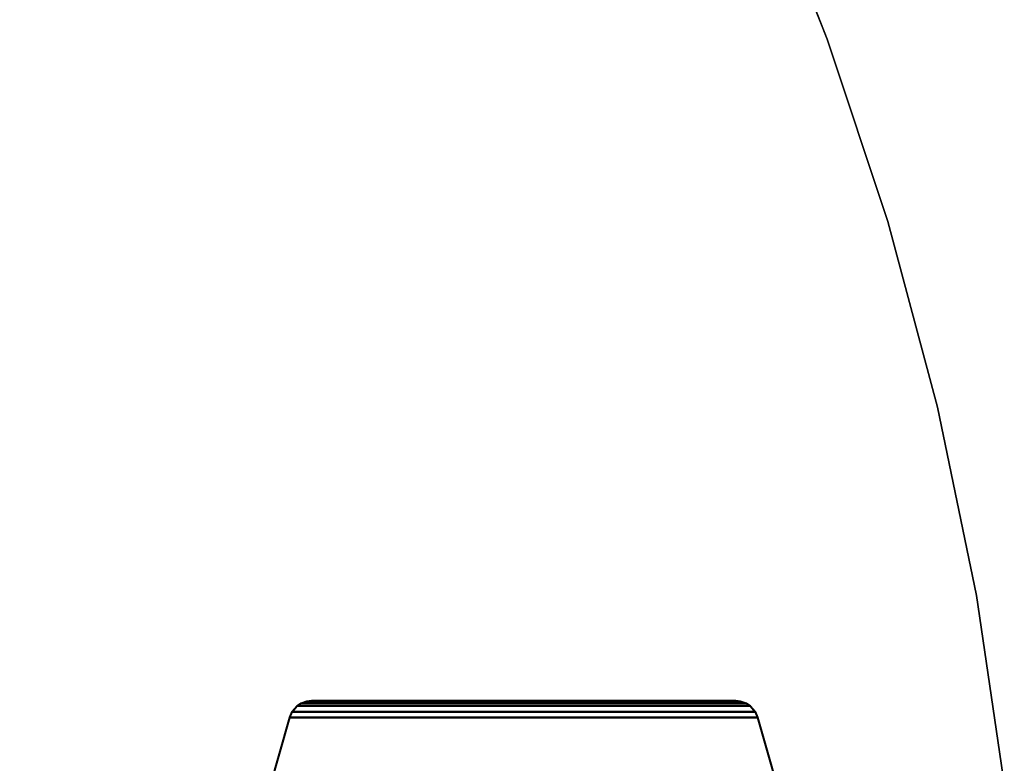
# Model space of a CAD drawing. Units: inches. Extents: x -18 to 36.4, y 0 to 36.
# Drawn here: x 25 to 35.8, y 4.4 to 12.5 of the extents above; entities that cross this region are included whole.
import ezdxf

# ---------------------------------------------------------------- set-up
doc = ezdxf.new("R2010")
doc.units = ezdxf.units.IN
doc.header["$MEASUREMENT"] = 0
for name, color, linetype in [('TABLE-BASE', 6, 'Continuous'), ('TABLE-TOPEDGE', 6, 'Continuous'), ('TABLE-TOPLAM', 6, 'Continuous')]:
    doc.layers.add(name, color=color, linetype=linetype)

msp = doc.modelspace()

# ---------------------------------------------------------------- linework, layer by layer
at = {"layer": 'TABLE-BASE'}
for points in [[(27.996, 4.986, 27.324), (28.051, 5.049, 27.324), (28.055, 5.044, 27.027), (28, 4.98, 27.027)], [(33.046, 4.986, 27.324), (32.991, 5.049, 27.324), (28.051, 5.049, 27.324), (27.996, 4.986, 27.324)], [(33.042, 4.98, 27.027), (28, 4.98, 27.027), (28.055, 5.044, 27.027), (32.987, 5.044, 27.027)], [(28.051, 5.049, 27.324), (28.094, 5.077, 27.324), (28.097, 5.072, 27.027), (28.055, 5.044, 27.027)], [(28.051, 5.049, 27.324), (32.991, 5.049, 27.324), (32.949, 5.077, 27.324), (28.094, 5.077, 27.324)], [(28.055, 5.044, 27.027), (28.097, 5.072, 27.027), (32.945, 5.072, 27.027), (32.987, 5.044, 27.027)], [(28.094, 5.077, 27.324), (28.158, 5.1, 27.324), (28.161, 5.095, 27.027), (28.097, 5.072, 27.027)], [(32.949, 5.077, 27.324), (32.885, 5.1, 27.324), (28.158, 5.1, 27.324), (28.094, 5.077, 27.324)], [(32.945, 5.072, 27.027), (28.097, 5.072, 27.027), (28.161, 5.095, 27.027), (32.881, 5.095, 27.027)], [(28.158, 5.1, 27.324), (28.21, 5.106, 27.324), (28.214, 5.101, 27.027), (28.161, 5.095, 27.027)], [(28.158, 5.1, 27.324), (32.885, 5.1, 27.324), (32.832, 5.106, 27.324), (28.21, 5.106, 27.324)], [(28.161, 5.095, 27.027), (28.214, 5.101, 27.027), (32.828, 5.101, 27.027), (32.881, 5.095, 27.027)], [(32.828, 5.101, 27.027), (28.214, 5.101, 27.027), (28.21, 5.106, 27.324), (32.832, 5.106, 27.324)], [(32.881, 5.095, 27.027), (32.828, 5.101, 27.027), (32.832, 5.106, 27.324), (32.885, 5.1, 27.324)], [(32.945, 5.072, 27.027), (32.881, 5.095, 27.027), (32.885, 5.1, 27.324), (32.949, 5.077, 27.324)], [(32.987, 5.044, 27.027), (32.945, 5.072, 27.027), (32.949, 5.077, 27.324), (32.991, 5.049, 27.324)], [(33.042, 4.98, 27.027), (32.987, 5.044, 27.027), (32.991, 5.049, 27.324), (33.046, 4.986, 27.324)], [(27.97, 4.924, 27.324), (27.996, 4.986, 27.324), (28, 4.98, 27.027), (27.974, 4.919, 27.027)], [(27.97, 4.924, 27.324), (33.073, 4.924, 27.324), (33.046, 4.986, 27.324), (27.996, 4.986, 27.324)], [(27.974, 4.919, 27.027), (28, 4.98, 27.027), (33.042, 4.98, 27.027), (33.069, 4.919, 27.027)], [(33.069, 4.919, 27.027), (33.042, 4.98, 27.027), (33.046, 4.986, 27.324), (33.073, 4.924, 27.324)], [(27.328, 2.646, 26.995), (27.324, 2.651, 27.324), (27.97, 4.924, 27.324), (27.974, 4.919, 27.027)], [(33.394, 3.794, 27.324), (33.073, 4.924, 27.324), (27.97, 4.924, 27.324), (27.639, 3.761, 27.324)], [(33.387, 3.799, 27.027), (27.707, 3.982, 27.014), (27.974, 4.919, 27.027), (33.069, 4.919, 27.027)], [(33.387, 3.799, 27.027), (33.069, 4.919, 27.027), (33.073, 4.924, 27.324), (33.394, 3.794, 27.324)]]:
    msp.add_3dface(points, dxfattribs=at)
at = {"layer": 'TABLE-TOPEDGE'}
for points in [[(33.829, 12.313, 27.324), (33.056, 14.259, 27.324), (33.056, 14.259, 28.5), (33.829, 12.313, 28.5)], [(34.488, 10.325, 27.324), (33.829, 12.313, 27.324), (33.829, 12.313, 28.5), (34.488, 10.325, 28.5)], [(35.03, 8.302, 27.324), (34.488, 10.325, 27.324), (34.488, 10.325, 28.5), (35.03, 8.302, 28.5)], [(35.453, 6.251, 27.324), (35.03, 8.302, 27.324), (35.03, 8.302, 28.5), (35.453, 6.251, 28.5)], [(35.757, 4.179, 27.324), (35.453, 6.251, 27.324), (35.453, 6.251, 28.5), (35.757, 4.179, 28.5)]]:
    msp.add_3dface(points, dxfattribs=at)
at = {"layer": 'TABLE-TOPLAM'}
for points, invisible_edges in [([(26.185, 24.705, 27.324), (27.578, 23.14, 27.324), (4.095, 4.548, 27.324), (24.705, 26.185, 27.324)], 6), ([(4.095, 4.548, 28.5), (27.578, 23.14, 28.5), (26.185, 24.705, 28.5), (24.705, 26.185, 28.5)], 9), ([(28.876, 21.498, 27.324), (30.078, 19.782, 27.324), (4.095, 4.548, 27.324), (27.578, 23.14, 27.324)], 6), ([(4.095, 4.548, 28.5), (30.078, 19.782, 28.5), (28.876, 21.498, 28.5), (27.578, 23.14, 28.5)], 9), ([(31.177, 18, 27.324), (32.171, 16.157, 27.324), (4.095, 4.548, 27.324), (30.078, 19.782, 27.324)], 6), ([(4.095, 4.548, 28.5), (32.171, 16.157, 28.5), (31.177, 18, 28.5), (30.078, 19.782, 28.5)], 9), ([(33.056, 14.259, 27.324), (33.829, 12.313, 27.324), (4.095, 4.548, 27.324), (32.171, 16.157, 27.324)], 6), ([(4.095, 4.548, 28.5), (33.829, 12.313, 28.5), (33.056, 14.259, 28.5), (32.171, 16.157, 28.5)], 9), ([(33.829, 12.313, 27.324), (5.591, 2.489, 27.324), (4.951, 3.597, 27.324), (4.095, 4.548, 27.324)], 9), ([(4.951, 3.597, 28.5), (5.591, 2.489, 28.5), (33.829, 12.313, 28.5), (4.095, 4.548, 28.5)], 6), ([(33.829, 12.313, 27.324), (6.12, 0, 27.324), (5.986, 1.272, 27.324), (5.591, 2.489, 27.324)], 9), ([(5.986, 1.272, 28.5), (6.12, 0, 28.5), (33.829, 12.313, 28.5), (5.591, 2.489, 28.5)], 6), ([(34.488, 10.325, 27.324), (35.03, 8.302, 27.324), (6.12, 0, 27.324), (33.829, 12.313, 27.324)], 6), ([(6.12, 0, 28.5), (35.03, 8.302, 28.5), (34.488, 10.325, 28.5), (33.829, 12.313, 28.5)], 9), ([(35.453, 6.251, 27.324), (35.757, 4.179, 27.324), (6.12, 0, 27.324), (35.03, 8.302, 27.324)], 6), ([(6.12, 0, 28.5), (35.757, 4.179, 28.5), (35.453, 6.251, 28.5), (35.03, 8.302, 28.5)], 9)]:
    msp.add_3dface(points, dxfattribs=dict(at, invisible_edges=invisible_edges))

doc.saveas('drawing.dxf')
